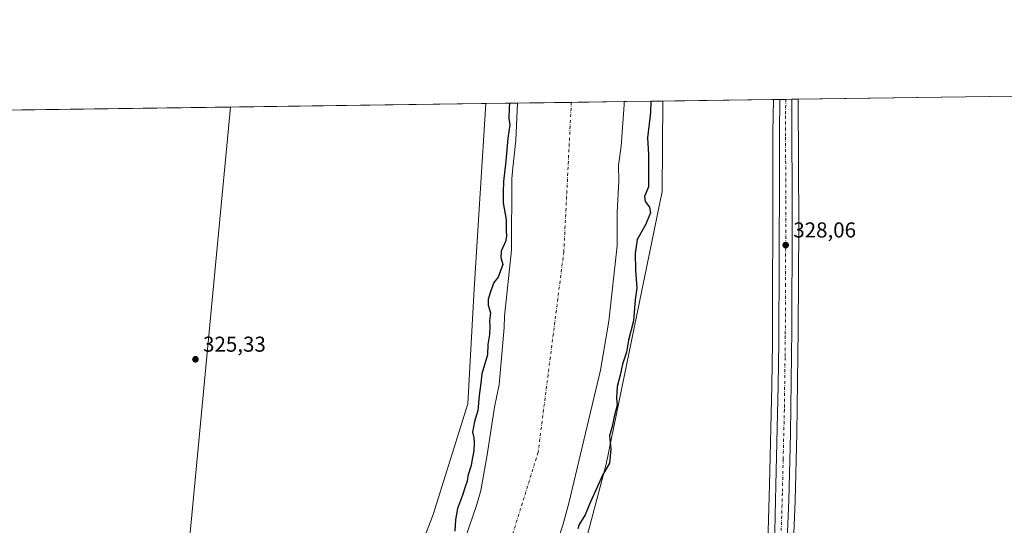
# Model space of a CAD drawing. Units: metres. Extents: x 593992 to 597456, y 4715189 to 4717549.
# Drawn here: x 594373 to 594831, y 4717314 to 4717549 of the extents above; entities that cross this region are included whole.
import ezdxf

# ---------------------------------------------------------------- set-up
doc = ezdxf.new("R2010")
doc.units = ezdxf.units.M
doc.header["$MEASUREMENT"] = 0
doc.linetypes.add('DGN Style 4', pattern=[2.6384748266838614, 1.318413404963828, -0.6592067024819142, 0.001648016756204785, -0.6592067024819142])
for name, color, linetype, lineweight in [('Arbolado forestal CxS', 92, 'Continuous', 0), ('Carretera de calzada única Cxs', 7, 'Continuous', 13), ('Carretera de calzada única eje', 7, 'DGN Style 4', 0), ('Comarca CxS', 21, 'Continuous', 0), ('Comunidad Autónoma CxS', 142, 'Continuous', 0), ('Corriente natural Cxs', 4, 'Continuous', 13), ('Corriente natural eje', 4, 'DGN Style 4', 0), ('Cultivos herbáceos CxS', 92, 'Continuous', 0), ('Cultivos leñosos CxS', 92, 'Continuous', 0), ('Curva de nivel maestra', 30, 'Continuous', 30), ('Municipio CxS', 4, 'Continuous', 0), ('Núcleo urbano CxS', 7, 'Continuous', 0), ('Provincia CxS', 1, 'Continuous', 0), ('Punto de cota en terreno', 7, 'Continuous', 0), ('Rótulo de punto de cota en terreno', 7, 'Continuous', 0), ('Suelo desnudo CxS', 253, 'Continuous', 0)]:
    doc.layers.add(name, color=color, linetype=linetype, lineweight=lineweight)
doc.styles.add('Style-Arial', font='txt')

# ---------------------------------------------------------------- blocks, each defined once
blk = doc.blocks.new('*U5')
at = {"layer": 'Cultivos leñosos CxS', "color": 92, "linetype": 'Continuous', "lineweight": 0}
blk.add_polyline3d([(594459.5038999999, 4717135.4637, 325.0878999999986), (594433.2674000004, 4717106.372300001, 324.3810999999987), (594462.7858999996, 4717418.761800001, 325.1309999999939), (594471.3455999997, 4717508.4352, 325.2969000000012), (594590.0310000004, 4717510.072799999, 325.0825000000041), (594584.4868999999, 4717424.024499999, 325.1325999999972), (594581.6460999995, 4717370.629699999, 325.5065000000032), (594565.4614000004, 4717319.223300001, 325.0718000000052), (594540.2912999997, 4717253.2455, 325.2589000000008), (594524.2298999997, 4717224.092900001, 325.4109999999928), (594504.3244000003, 4717189.8773, 325.1824999999953), (594480.6278999997, 4717160.134500001, 325.2532000000065)], close=True, dxfattribs=at)
blk = doc.blocks.new('*U6')
at = {"layer": 'Cultivos herbáceos CxS', "color": 92, "linetype": 'Continuous', "lineweight": 0}
blk.add_polyline3d([(593998.431, 4717019.240300001, 319.4753999999957), (593993.5396999996, 4717380.673900001, 326.7458000000042), (593997.4688999997, 4717384.6085, 327.0078999999969), (594062.0120999999, 4717412.065300001, 325.891300000003), (594088.1350999996, 4717419.8201, 325.7795999999944), (594165.3936000001, 4717456.8619, 326.3157000000065), (594271.2270999998, 4717492.8453, 326.6252999999998), (594311.8925000001, 4717506.235099999, 326.4777999999933), (594471.3455999997, 4717508.4352, 325.2969000000012), (594462.7858999996, 4717418.761800001, 325.1309999999939), (594433.2674000004, 4717106.372300001, 324.3810999999987), (594408.3410999998, 4717084.267700001, 324.2391000000061), (594384.7089999998, 4717065.970100001, 324.2967999999965)], dxfattribs=at)
blk = doc.blocks.new('*U8')
at = {"layer": 'Suelo desnudo CxS', "color": 253, "linetype": 'Continuous', "lineweight": 0}
blk.add_polyline3d([(594580.3601000002, 4717308.210100001, 322.0861000000005), (594585.8000999996, 4717323.890100001, 321.6680000000051), (594587.6001000004, 4717330.370100001, 321.1499999999942), (594590.6002000002, 4717346.9301, 322.1861999999965), (594593.9201999997, 4717369.170100001, 321.8264000000054), (594596.0800999999, 4717379.6501, 321.7860999999975), (594598.4401000004, 4717406.050100001, 322.1882000000041), (594598.6401000004, 4717411.4101, 322.0690000000032), (594601.8400999998, 4717441.970100001, 322.4391999999934), (594602.0401, 4717475.090100001, 323.4317000000011), (594602.5701000001, 4717480.200099999, 323.517200000002), (594603.8800999997, 4717493.090100001, 322.725900000005), (594604.7100999998, 4717510.270099999, 322.1364999999932), (594604.7104000002, 4717510.275400001, 322.1362999999984), (594654.2602000004, 4717510.959200001, 321.3678999999975), (594654.2001, 4717509.4901, 321.4193999999989), (594652.8000999996, 4717490.210100001, 321.1211000000039), (594651.6501000002, 4717481.4801, 320.790599999993), (594651.8000999996, 4717473.970100001, 320.9976000000024), (594651.0000999998, 4717459.4901, 320.8641000000061), (594650.9600999998, 4717443.970100001, 321.3650000000052), (594647.0800999999, 4717409.0101, 321.2369000000036), (594643.2801000001, 4717386.210100001, 321.4397999999928), (594628.5201000003, 4717324.530099999, 320.7375000000029), (594625.7600999996, 4717314.290100001, 321.0424000000057), (594621.5601000005, 4717301.420100001, 321.0166000000027)], dxfattribs=at)
blk = doc.blocks.new('*U9')
at = {"layer": 'Corriente natural Cxs', "color": 4, "linetype": 'Continuous', "lineweight": 13}
blk.add_polyline3d([(594580.3601000002, 4717308.210100001, 322.0861000000005), (594585.8000999996, 4717323.890100001, 321.6680000000051), (594587.6001000004, 4717330.370100001, 321.1499999999942), (594590.6001000004, 4717346.9301, 322.1861999999965), (594593.9200999998, 4717369.170100001, 321.8264000000054), (594596.0800999999, 4717379.6501, 321.7860999999975), (594598.4401000004, 4717406.050100001, 322.1882000000041), (594598.6401000004, 4717411.4101, 322.0690000000032), (594601.8400999998, 4717441.970100001, 322.4391999999934), (594602.0401, 4717475.090100001, 323.4317000000011), (594602.5701000001, 4717480.200099999, 323.517200000002), (594603.8800999997, 4717493.090100001, 322.725900000005), (594604.7100999998, 4717510.270099999, 322.1364999999932), (594604.7104000002, 4717510.275400001, 322.1362999999984), (594654.2600999996, 4717510.960100001, 321.3678999999975), (594654.2001, 4717509.4901, 321.4193999999989), (594652.8000999996, 4717490.210100001, 321.1211000000039), (594651.6501000002, 4717481.4801, 320.790599999993), (594651.8000999996, 4717473.970100001, 320.9976000000024), (594651.0000999998, 4717459.4901, 320.8641000000061), (594650.9600999998, 4717443.970100001, 321.3650000000052), (594647.0800999999, 4717409.0101, 321.2369000000036), (594643.2801000001, 4717386.210100001, 321.4397999999928), (594628.5201000003, 4717324.530099999, 320.7375000000029), (594625.7600999996, 4717314.290100001, 321.0424000000057), (594621.5601000005, 4717301.420100001, 321.0166000000027)], dxfattribs=at)
blk = doc.blocks.new('5PATER')
at = {"layer": 'Arbolado forestal CxS', "linetype": 'Continuous', "lineweight": 0}
h = blk.add_hatch(color=51, dxfattribs=at)
edge = h.paths.add_edge_path()
edge.add_ellipse((0, 0), major_axis=(-0.1095731443231308, -0.1110710700762829), ratio=0.9994222409660322, start_angle=0, end_angle=360)

msp = doc.modelspace()

# ---------------------------------------------------------------- linework, layer by layer
at = {"layer": 'Arbolado forestal CxS', "color": 92, "linetype": 'Continuous', "lineweight": 0, "extrusion": (0.1967434331092808, 0.00271406302444481, 0.9804512508994383), "elevation": 130104.0311912967, "flags": 128}
msp.add_lwpolyline([(4708859.714224405, -646646.603976928), (4708859.714224404, -646661.5773849963)], dxfattribs=at)
at = {"layer": 'Arbolado forestal CxS', "color": 92, "linetype": 'Continuous', "lineweight": 0, "extrusion": (-0.2422010271912981, -0.003338870991218238, 0.9702203432045652), "elevation": -159465.2354380953, "flags": 128}
msp.add_lwpolyline([(-4708865.91391388, 640059.4394048017), (-4708865.91391388, 640077.9458255395)], dxfattribs=at)
at = {"layer": 'Arbolado forestal CxS', "color": 92, "linetype": 'Continuous', "lineweight": 0}
for points in [[(594672.2137000002, 4717511.206900001, 325.8506000000052), (594671.8664999995, 4717469.2797, 326.1628999999957), (594645.8221000005, 4717342.699300001, 324.5924999999988), (594632.9027000006, 4717293.5811, 325.6465999999928), (594618.7921000002, 4717251.436699999, 322.6971000000049), (594608.8499999996, 4717230.5779, 324.1604999999981), (594608.3234999999, 4717214.3729, 326.873900000006), (594608.4562999997, 4717197.147100001, 326.2544999999955), (594603.7753, 4717192.0921, 325.5366000000067), (594598.0291999998, 4717184.199100001, 325.6067999999942), (594588.1948999995, 4717176.019500001, 325.241599999994), (594579.8537999997, 4717162.7163, 325.5243999999948), (594561.2585000005, 4717130.7807, 327.6377999999968), (594505.4763000002, 4717055.230699999, 327.0295999999944), (594456.8957000002, 4717009.5803, 323.6052999999956), (594426.1973000001, 4716978.608700001, 324.4716999999946), (594409.9172999999, 4716968.1579, 323.4670000000042), (594389.7751000002, 4716957.0021, 325.6472000000067), (594355.5438999999, 4716947.8925, 326.3475999999937), (594323.6580999997, 4716947.9079, 324.7532000000065), (594303.3041000003, 4716943.6261, 325.6628999999957), (594300.6797000002, 4716943.775699999, 325.9413000000059), (594303.2686999999, 4716931.261499999, 327.3622000000032), (594303.3108999999, 4716925.965600001, 327.3705000000046)], [(594590.0310000004, 4717510.072899999, 325.0825000000041), (594584.4868999999, 4717424.024499999, 325.1325999999972), (594581.6460999995, 4717370.629699999, 325.5065000000032), (594565.4614000004, 4717319.223300001, 325.0718000000052), (594540.2912999997, 4717253.2455, 325.2589000000008), (594524.2298999997, 4717224.092900001, 325.4109999999928), (594504.3244000003, 4717189.8773, 325.1824999999953), (594480.6278999997, 4717160.134500001, 325.2532000000065), (594459.5038999999, 4717135.4637, 325.0878999999986), (594433.2674000004, 4717106.372300001, 324.3810999999987)], [(594540.2912999997, 4717253.2455, 325.2589000000008), (594565.4614000004, 4717319.223300001, 325.0718000000052), (594581.6460999995, 4717370.629699999, 325.5065000000032), (594584.4868999999, 4717424.024499999, 325.1325999999972), (594590.0310000004, 4717510.072799999, 325.0825000000041), (594604.7104000002, 4717510.275400001, 322.1362999999984), (594604.7100999998, 4717510.270099999, 322.1364999999932), (594603.8800999997, 4717493.090100001, 322.725900000005), (594602.5701000001, 4717480.200099999, 323.517200000002), (594602.0401, 4717475.090100001, 323.4317000000011), (594601.8400999998, 4717441.970100001, 322.4391999999934), (594598.6401000004, 4717411.4101, 322.0690000000032), (594598.4401000004, 4717406.050100001, 322.1882000000041), (594596.0800999999, 4717379.6501, 321.7860999999975), (594593.9201999997, 4717369.170100001, 321.8264000000054), (594590.6002000002, 4717346.9301, 322.1861999999965), (594587.6001000004, 4717330.370100001, 321.1499999999942), (594585.8000999996, 4717323.890100001, 321.6680000000051), (594580.3601000002, 4717308.210100001, 322.0861000000005)], [(594580.3601000002, 4717308.210100001, 322.0861000000005), (594585.8000999996, 4717323.890100001, 321.6680000000051), (594587.6001000004, 4717330.370100001, 321.1499999999942), (594590.6002000002, 4717346.9301, 322.1861999999965), (594593.9201999997, 4717369.170100001, 321.8264000000054), (594596.0800999999, 4717379.6501, 321.7860999999975), (594598.4401000004, 4717406.050100001, 322.1882000000041), (594598.6401000004, 4717411.4101, 322.0690000000032), (594601.8400999998, 4717441.970100001, 322.4391999999934), (594602.0401, 4717475.090100001, 323.4317000000011), (594602.5701000001, 4717480.200099999, 323.517200000002), (594603.8800999997, 4717493.090100001, 322.725900000005), (594604.7100999998, 4717510.270099999, 322.1364999999932), (594604.7104000002, 4717510.2755, 322.1361999999936)], [(594621.5601000005, 4717301.420100001, 321.0166000000027), (594625.7600999996, 4717314.290100001, 321.0424000000057), (594628.5201000003, 4717324.530099999, 320.7375000000029), (594643.2801000001, 4717386.210100001, 321.4397999999928), (594647.0800999999, 4717409.0101, 321.2369000000036), (594650.9600999998, 4717443.970100001, 321.3650000000052), (594651.0000999998, 4717459.4901, 320.8641000000061), (594651.8000999996, 4717473.970100001, 320.9976000000024), (594651.6501000002, 4717481.4801, 320.790599999993), (594652.8000999996, 4717490.210100001, 321.1211000000039), (594654.2001, 4717509.4901, 321.4193999999989), (594654.2602000004, 4717510.959200001, 321.3678999999975), (594672.2137000002, 4717511.206800001, 325.8506000000052), (594671.8664999995, 4717469.2797, 326.1628999999957), (594645.8221000005, 4717342.699300001, 324.5924999999988), (594632.9027000006, 4717293.5811, 325.6465999999928)], [(594654.2602000004, 4717510.959100001, 321.3678999999975), (594654.2001, 4717509.4901, 321.4193999999989), (594652.8000999996, 4717490.210100001, 321.1211000000039), (594651.6501000002, 4717481.4801, 320.790599999993), (594651.8000999996, 4717473.970100001, 320.9976000000024), (594651.0000999998, 4717459.4901, 320.8641000000061), (594650.9600999998, 4717443.970100001, 321.3650000000052), (594647.0800999999, 4717409.0101, 321.2369000000036), (594643.2801000001, 4717386.210100001, 321.4397999999928), (594628.5201000003, 4717324.530099999, 320.7375000000029), (594625.7600999996, 4717314.290100001, 321.0424000000057), (594621.5601000005, 4717301.420100001, 321.0166000000027)]]:
    msp.add_polyline3d(points, dxfattribs=at)
at = {"layer": 'Carretera de calzada única Cxs', "color": 7, "linetype": 'Continuous', "lineweight": 13, "extrusion": (-0.02837564572366203, -0.0003913034466352535, 0.9995972537033994), "elevation": -18393.87306159759, "flags": 128}
msp.add_lwpolyline([(-4708862.893747371, 659462.4804257142), (-4708862.893747371, 659468.0233848775)], dxfattribs=at)
at = {"layer": 'Carretera de calzada única Cxs', "color": 7, "linetype": 'Continuous', "lineweight": 13}
for points in [[(594710.8163999999, 4717049.879699999, 327.8619999999937), (594712.5701000001, 4717102.5601, 327.9005999999936), (594715.2301000003, 4717145.6501, 327.975099999996), (594716.4600999998, 4717163.0801, 328.0099999999948), (594719.5500999996, 4717206.270099999, 328.3331000000035), (594721.6901000004, 4717248.6501, 328.4423999999999), (594724.2301000003, 4717311.4901, 328.4131999999955), (594724.7801000001, 4717332.960100001, 328.3332999999984), (594725.8701, 4717379.140100001, 328.1304999999993), (594726.1001000004, 4717399.130100001, 327.9634999999981), (594726.3701, 4717476.7501, 327.8991999999998), (594726.3501000004, 4717496.7501, 327.9125000000058), (594726.5603, 4717511.956599999, 327.9878999999929), (594732.1004999997, 4717512.033100001, 328.145199999999), (594732.3701, 4717453.340100001, 328.1811000000016), (594732.1401000004, 4717405.2301, 328.2562999999937), (594731.4801000003, 4717356.920100001, 328.6434000000008), (594730.7301000003, 4717325.710100001, 328.7428000000073), (594726.4801000003, 4717224.4301, 328.6723999999958), (594719.2100999998, 4717120.550100001, 328.3984000000055), (594718.2801000001, 4717105.590100001, 328.1067999999942), (594716.2600999996, 4717024.5101, 327.8098999999929)], [(594710.8163999999, 4717049.879699999, 327.8619999999937), (594712.5701000001, 4717102.5601, 327.9005999999936), (594715.2301000003, 4717145.6501, 327.975099999996), (594716.4600999998, 4717163.0801, 328.0099999999948), (594719.5500999996, 4717206.270099999, 328.3331000000035), (594721.6901000004, 4717248.6501, 328.4423999999999), (594724.2301000003, 4717311.4901, 328.4131999999955), (594724.7801000001, 4717332.960100001, 328.3332999999984), (594725.8701, 4717379.140100001, 328.1304999999993), (594726.1001000004, 4717399.130100001, 327.9634999999981), (594726.3701, 4717476.7501, 327.8991999999998), (594726.3501000004, 4717496.7501, 327.9125000000058), (594726.5603, 4717511.956599999, 327.9878999999929)], [(594732.1004999997, 4717512.033, 328.145199999999), (594732.3701, 4717453.340100001, 328.1811000000016), (594732.1401000004, 4717405.2301, 328.2562999999937), (594731.4801000003, 4717356.920100001, 328.6434000000008), (594730.7301000003, 4717325.710100001, 328.7428000000073), (594726.4801000003, 4717224.4301, 328.6723999999958), (594719.2100999998, 4717120.550100001, 328.3984000000055), (594718.2801000001, 4717105.590100001, 328.1067999999942), (594716.2600999996, 4717024.5101, 327.8098999999929)]]:
    msp.add_polyline3d(points, dxfattribs=at)
at = {"layer": 'Carretera de calzada única eje', "color": 7, "linetype": 'DGN Style 4', "lineweight": 0}
msp.add_polyline3d([(594729.3335999995, 4717511.994899999, 328.0678999999946), (594729.2301000003, 4717504.390100001, 328.039499999999), (594729.2301000003, 4717494.390100001, 328.0268000000069), (594729.3701, 4717465.040100001, 328.002999999997), (594729.2301000003, 4717426.2301, 328.0207999999984), (594729.1201, 4717402.1801, 328.0831000000035), (594729.0100999996, 4717392.1801, 328.0838999999978), (594728.6700999998, 4717368.020099999, 328.2513000000035), (594728.1401000004, 4717344.9301, 328.3215000000055), (594727.7600999996, 4717329.3301, 328.3151999999973), (594727.4801000003, 4717318.590100001, 328.3361000000005), (594726.2100999998, 4717287.1801, 328.4134999999951), (594724.0800999999, 4717236.540100001, 328.5120000000024), (594723.0100999996, 4717215.340100001, 328.4786000000022), (594721.4801000003, 4717193.7501, 328.2464999999939), (594720.4845000004, 4717179.5845, 328.2072999999946), (594717.8300999999, 4717141.8101, 327.998900000006), (594717.2301000003, 4717133.090100001, 327.9412000000011), (594715.8901000004, 4717111.550100001, 327.9867999999988), (594715.4200999998, 4717104.0701, 327.9416999999958), (594714.4200999998, 4717063.520099999, 327.853099999993), (594713.7739000004, 4717044.149499999, 327.8098000000027)], dxfattribs=at)
at = {"layer": 'Comarca CxS', "color": 21, "linetype": 'Continuous', "lineweight": 0, "flags": 128}
msp.add_lwpolyline([(597327.7826064876, 4715234.130762871), (594023.2100007078, 4715188.559982819), (594017.7390778243, 4715592.76525491), (593991.9000007074, 4717501.819982796), (597409.8600007324, 4717548.979982798), (597429.8685725214, 4716122.185011709), (597442.3000007316, 4715235.709982821)], close=True, dxfattribs=at)
at = {"layer": 'Comunidad Autónoma CxS', "color": 142, "linetype": 'Continuous', "lineweight": 0, "flags": 128}
msp.add_lwpolyline([(597327.7826064876, 4715234.130762871), (594023.2100007078, 4715188.559982819), (594017.7390778243, 4715592.76525491), (593991.9000007074, 4717501.819982796), (597409.8600007324, 4717548.979982798), (597429.8685725214, 4716122.185011709), (597442.3000007316, 4715235.709982821)], close=True, dxfattribs=at)
at = {"layer": 'Corriente natural Cxs', "color": 4, "linetype": 'Continuous', "lineweight": 13, "extrusion": (0.01550281165302116, 0.0002140366550822621, 0.9998798012857153), "elevation": 10549.86253105244, "flags": 128}
msp.add_lwpolyline([(594528.2591781014, 4717508.125301223), (594577.814935774, 4717508.809401239)], dxfattribs=at)
at = {"layer": 'Corriente natural Cxs', "color": 4, "linetype": 'Continuous', "lineweight": 13}
for points in [[(594580.3601000002, 4717308.210100001, 322.0861000000005), (594585.8000999996, 4717323.890100001, 321.6680000000051), (594587.6001000004, 4717330.370100001, 321.1499999999942), (594590.6001000004, 4717346.9301, 322.1861999999965), (594593.9200999998, 4717369.170100001, 321.8264000000054), (594596.0800999999, 4717379.6501, 321.7860999999975), (594598.4401000004, 4717406.050100001, 322.1882000000041), (594598.6401000004, 4717411.4101, 322.0690000000032), (594601.8400999998, 4717441.970100001, 322.4391999999934), (594602.0401, 4717475.090100001, 323.4317000000011), (594602.5701000001, 4717480.200099999, 323.517200000002), (594603.8800999997, 4717493.090100001, 322.725900000005), (594604.7100999998, 4717510.270099999, 322.1364999999932), (594604.7103000004, 4717510.2753, 322.1362999999984)], [(594654.2600999996, 4717510.9594, 321.3678999999975), (594654.2001, 4717509.4901, 321.4193999999989), (594652.8000999996, 4717490.210100001, 321.1211000000039), (594651.6501000002, 4717481.4801, 320.790599999993), (594651.8000999996, 4717473.970100001, 320.9976000000024), (594651.0000999998, 4717459.4901, 320.8641000000061), (594650.9600999998, 4717443.970100001, 321.3650000000052), (594647.0800999999, 4717409.0101, 321.2369000000036), (594643.2801000001, 4717386.210100001, 321.4397999999928), (594628.5201000003, 4717324.530099999, 320.7375000000029), (594625.7600999996, 4717314.290100001, 321.0424000000057), (594621.5601000005, 4717301.420100001, 321.0166000000027)]]:
    msp.add_polyline3d(points, dxfattribs=at)
at = {"layer": 'Corriente natural eje', "color": 4, "linetype": 'DGN Style 4', "lineweight": 0}
msp.add_polyline3d([(594629.6801000005, 4717510.619899999, 320.373900000006), (594626.2001, 4717441.2601, 320.5984999999928), (594614.2600999996, 4717348.140100001, 320.152900000001), (594588.0000999998, 4717263.770099999, 320.395399999994), (594547.4101, 4717185.780099999, 320.0497999999934), (594494.8800999997, 4717118.130100001, 320.5286999999953), (594445.8800999997, 4717060.630100001, 320.0448000000033), (594377.4301000005, 4717001.720100001, 320.1275000000023), (594313.9801000003, 4716990.450099999, 320.0074000000022)], dxfattribs=at)
at = {"layer": 'Cultivos herbáceos CxS', "color": 92, "linetype": 'Continuous', "lineweight": 0, "extrusion": (-0.03492459876106315, -0.0004818738073467696, 0.9993898339482009), "elevation": -22716.30008498243, "flags": 128}
msp.add_lwpolyline([(-4708857.99195504, 659371.2946690007), (-4708857.99195504, 659805.9755409653)], dxfattribs=at)
at = {"layer": 'Cultivos herbáceos CxS', "color": 92, "linetype": 'Continuous', "lineweight": 0, "extrusion": (0.004604419177763981, 6.353282920949302e-05, 0.999989397587602), "elevation": 3362.205373087817, "flags": 128}
msp.add_lwpolyline([(594334.36879625, 4717506.4487105), (594463.5461661024, 4717508.231110505)], dxfattribs=at)
at = {"layer": 'Cultivos herbáceos CxS', "color": 92, "linetype": 'Continuous', "lineweight": 0, "extrusion": (0.4962795343436346, -0.04897548078318702, 0.8667802640079669), "elevation": 64263.67979030687, "flags": 128}
msp.add_lwpolyline([(4753085.445479673, -111045.2660554185), (4752995.364838475, -111045.5987268457), (4752681.58650482, -111047.1024658645)], dxfattribs=at)
at = {"layer": 'Cultivos herbáceos CxS', "color": 92, "linetype": 'Continuous', "lineweight": 0, "extrusion": (-0.03574110094013434, -0.0004931712839846827, 0.9993609610574509), "elevation": -23255.13830638806, "flags": 128}
msp.add_lwpolyline([(-4708857.405960931, 659293.7601212489), (-4708857.405960931, 659345.1442455688)], dxfattribs=at)
at = {"layer": 'Cultivos herbáceos CxS', "color": 92, "linetype": 'Continuous', "lineweight": 0}
for points in [[(594719.2587000001, 4717024.4177, 327.7725000000065), (594721.2777000006, 4717105.4597, 328.0035999999964), (594722.2034999998, 4717120.352299999, 328.1227999999974), (594729.4726999998, 4717224.220699999, 328.476800000004), (594729.4775, 4717224.304300001, 328.4755000000005), (594733.7282999996, 4717325.611099999, 328.4375), (594734.4795000004, 4717356.863500001, 328.352899999998), (594735.1398999998, 4717405.202500001, 328.0479999999953), (594735.3701, 4717453.3399, 327.8926999999967), (594735.0994999995, 4717511.9329, 328.0304000000033), (594735.0988999996, 4717511.944900001, 328.0304000000033), (594735.0991000002, 4717511.9485, 328.0304000000033), (594735.1026999997, 4717512.0745, 328.0304000000033), (595169.4769000001, 4717518.0678, 343.2128999999986)], [(594672.2137000002, 4717511.206900001, 325.8506000000052), (594671.8664999995, 4717469.2797, 326.1628999999957), (594645.8221000005, 4717342.699300001, 324.5924999999988), (594632.9027000006, 4717293.5811, 325.6465999999928), (594618.7921000002, 4717251.436699999, 322.6971000000049), (594608.8499999996, 4717230.5779, 324.1604999999981), (594608.3234999999, 4717214.3729, 326.873900000006), (594608.4562999997, 4717197.147100001, 326.2544999999955), (594603.7753, 4717192.0921, 325.5366000000067), (594598.0291999998, 4717184.199100001, 325.6067999999942), (594588.1948999995, 4717176.019500001, 325.241599999994), (594579.8537999997, 4717162.7163, 325.5243999999948), (594561.2585000005, 4717130.7807, 327.6377999999968), (594505.4763000002, 4717055.230699999, 327.0295999999944), (594456.8957000002, 4717009.5803, 323.6052999999956), (594426.1973000001, 4716978.608700001, 324.4716999999946), (594409.9172999999, 4716968.1579, 323.4670000000042), (594389.7751000002, 4716957.0021, 325.6472000000067), (594355.5438999999, 4716947.8925, 326.3475999999937), (594323.6580999997, 4716947.9079, 324.7532000000065), (594303.3041000003, 4716943.6261, 325.6628999999957), (594300.6797000002, 4716943.775699999, 325.9413000000059), (594303.2686999999, 4716931.261499999, 327.3622000000032), (594303.3108999999, 4716925.965600001, 327.3705000000046)], [(594632.9027000006, 4717293.5811, 325.6465999999928), (594645.8221000005, 4717342.699300001, 324.5924999999988), (594671.8664999995, 4717469.2797, 326.1628999999957), (594672.2137000002, 4717511.206800001, 325.8506000000052), (594723.5602000002, 4717511.915200001, 327.6873000000051), (594723.3501000004, 4717496.762900001, 327.6362999999984), (594723.3701, 4717476.753900001, 327.570000000007), (594723.1001000004, 4717399.1525, 327.7759999999981), (594722.8705000002, 4717379.192700001, 328.0540000000037), (594721.7808999997, 4717333.0339, 328.5222000000067), (594721.2317000004, 4717311.5891, 328.6190999999963)], [(594735.1026999997, 4717512.0746, 328.0304000000033), (594735.0991000002, 4717511.9485, 328.0304000000033), (594735.0988999996, 4717511.944900001, 328.0304000000033), (594735.0994999995, 4717511.9329, 328.0304000000033), (594735.3701, 4717453.3399, 327.8926999999967), (594735.1398999998, 4717405.202500001, 328.0479999999953), (594734.4795000004, 4717356.863500001, 328.352899999998), (594733.7282999996, 4717325.611099999, 328.4375), (594729.4775, 4717224.304300001, 328.4755000000005), (594729.4726999998, 4717224.220699999, 328.476800000004), (594722.2034999998, 4717120.352299999, 328.1227999999974), (594721.2777000006, 4717105.4597, 328.0035999999964), (594719.2587000001, 4717024.4177, 327.7725000000065), (594717.2275, 4716969.1273, 327.8653999999952), (594715.3271000005, 4716927.0547, 328.0976999999984), (594715.3227000004, 4716926.9805, 328.0997000000062), (594712.7027000004, 4716889.580499999, 329.0328000000009), (594712.6898999996, 4716889.442299999, 329.0341000000044), (594710.4599000001, 4716870.342300001, 329.540399999998), (594710.4461000003, 4716870.239900001, 329.546199999997), (594705.2565000001, 4716836.048900001, 330.4652999999962), (594702.9917000001, 4716814.374100001, 330.7234999999928), (594701.4609000003, 4716785.715299999, 331.769100000005)], [(594723.5602000002, 4717511.915300001, 327.6873000000051), (594723.3501000004, 4717496.762900001, 327.6362999999984), (594723.3701, 4717476.753900001, 327.570000000007), (594723.1001000004, 4717399.1525, 327.7759999999981), (594722.8705000002, 4717379.192700001, 328.0540000000037), (594721.7808999997, 4717333.0339, 328.5222000000067), (594721.2317000004, 4717311.5891, 328.6190999999963), (594718.6930999998, 4717248.7863, 328.4741000000067), (594716.5554999998, 4717206.4529, 328.3231999999989), (594713.4676999999, 4717163.2927, 328.007700000002), (594712.2367000004, 4717145.848099999, 328.0390000000043), (594709.5757999998, 4717102.744899999, 327.9713000000047), (594709.5717000002, 4717102.6599, 327.9712), (594704.6224999996, 4716953.9849, 327.4725000000035)]]:
    msp.add_polyline3d(points, dxfattribs=at)
at = {"layer": 'Cultivos leñosos CxS', "color": 92, "linetype": 'Continuous', "lineweight": 0, "extrusion": (0.4962795343436346, -0.04897548078318702, 0.8667802640079669), "elevation": 64263.67979030687, "flags": 128}
msp.add_lwpolyline([(4753085.445479673, -111045.2660554185), (4752995.364838475, -111045.5987268457), (4752681.58650482, -111047.1024658645)], dxfattribs=at)
at = {"layer": 'Cultivos leñosos CxS', "color": 92, "linetype": 'Continuous', "lineweight": 0, "extrusion": (0.001806109602590843, 2.492037844423829e-05, 0.9999983686722086), "elevation": 1516.538870606457, "flags": 128}
msp.add_lwpolyline([(594469.788485108, 4717508.398872124), (594588.4740787607, 4717510.036472124)], dxfattribs=at)
at = {"layer": 'Cultivos leñosos CxS', "color": 92, "linetype": 'Continuous', "lineweight": 0}
msp.add_polyline3d([(594590.0310000004, 4717510.072899999, 325.0825000000041), (594584.4868999999, 4717424.024499999, 325.1325999999972), (594581.6460999995, 4717370.629699999, 325.5065000000032), (594565.4614000004, 4717319.223300001, 325.0718000000052), (594540.2912999997, 4717253.2455, 325.2589000000008), (594524.2298999997, 4717224.092900001, 325.4109999999928), (594504.3244000003, 4717189.8773, 325.1824999999953), (594480.6278999997, 4717160.134500001, 325.2532000000065), (594459.5038999999, 4717135.4637, 325.0878999999986), (594433.2674000004, 4717106.372300001, 324.3810999999987)], dxfattribs=at)
at = {"layer": 'Curva de nivel maestra', "color": 30, "linetype": 'Continuous', "lineweight": 30, "elevation": 325, "flags": 128}
for points in [[(594601.0137, 4717510.224400001), (594600.7699999996, 4717508.020099999), (594600.7000000002, 4717503.190099999), (594601.1399999997, 4717500.220100001), (594600.1399999997, 4717494.040100001), (594599.3200000003, 4717483.2401), (594598.1200000001, 4717473.860099999), (594597.9800000006, 4717468.860099999), (594597.9800000006, 4717463.920100001), (594599.4199999999, 4717456.0801), (594599.4000000004, 4717451.1501), (594599.5300000003, 4717448.440099999), (594599.0199999996, 4717445.9801), (594597.1100000005, 4717441.5001), (594596.9400000004, 4717438.610099999), (594597.8200000003, 4717435.3301), (594595.6299999999, 4717429.4001), (594593.7400000002, 4717427.030099999), (594592.3200000003, 4717423.1801), (594591.0099999999, 4717419.1801), (594591.0499999998, 4717416.520099999), (594592.1399999997, 4717412.850099999), (594591.6200000001, 4717409.2301), (594591.8099999996, 4717406.7501), (594591.6399999997, 4717402.860099999), (594590.9500000002, 4717398.1501), (594590.7699999996, 4717393.3301), (594588.1299999999, 4717384.520099999), (594587.6399999997, 4717380.1801), (594586.8099999996, 4717374.520099999), (594586.2100000001, 4717367.520099999), (594584.6799999997, 4717362.520099999), (594583.7400000002, 4717357.520099999), (594584.3099999996, 4717354.850099999), (594584.5700000003, 4717352.520099999), (594584.3700000001, 4717348.8101), (594583.6399999997, 4717345.030099999), (594583.2100000001, 4717342.0601), (594581.6200000001, 4717337.1601), (594581.3399999999, 4717334.7501), (594580.4600000001, 4717332.5101), (594579.1600000003, 4717328.3101), (594576.79, 4717322.030099999), (594575.9000000004, 4717316.780099999), (594575.6100000005, 4717311.610099999)], [(594666.6575999996, 4717511.130100001), (594666.4600000001, 4717505.860099999), (594665.1600000003, 4717494.190099999), (594665.6100000005, 4717486.460100001), (594665.5099999999, 4717471.390100001), (594663.7400000002, 4717466.880100001), (594663.9800000006, 4717464.540100001), (594666.0599999996, 4717461.960100001), (594666.4800000006, 4717459.380100001), (594664.2000000002, 4717453.7601), (594660.2199999997, 4717446.880100001), (594659.4000000004, 4717440.4801), (594659.5199999996, 4717432.7401), (594660.0599999996, 4717424.450099999), (594659.2999999998, 4717418.940099999), (594658.5300000003, 4717409.200099999), (594656.25, 4717400.2601), (594655.3600000005, 4717394.620100001), (594653.4600000001, 4717389.030099999), (594652.4100000003, 4717383.9001), (594650.9199999999, 4717378.700099999), (594650.7199999997, 4717373.4901), (594650.9500000002, 4717370.020099999), (594649.5899999999, 4717364.8101), (594648.6200000001, 4717360.1801), (594647.5, 4717355.720100001), (594648.1100000005, 4717349.590100001), (594647.3899999997, 4717343.090100001), (594644.1699999999, 4717337.610099999), (594641.9199999999, 4717332.290100001), (594638.5700000003, 4717325.1801), (594636.0899999999, 4717319.050100001), (594633.3700000001, 4717314.6501), (594632.6900000004, 4717312.670100001)]]:
    msp.add_lwpolyline(points, dxfattribs=at)
at = {"layer": 'Municipio CxS', "color": 4, "linetype": 'Continuous', "lineweight": 0, "flags": 128}
msp.add_lwpolyline([(594017.7390778243, 4715592.76525491), (593991.9000007074, 4717501.819982796), (597409.8600007324, 4717548.979982798)], dxfattribs=at)
at = {"layer": 'Núcleo urbano CxS', "color": 7, "linetype": 'Continuous', "lineweight": 0, "extrusion": (-0.06120259892053064, -0.0008445395314460302, 0.9981250065188993), "elevation": -40055.67993139583, "flags": 128}
msp.add_lwpolyline([(-4708856.981269617, 658541.0866639859), (-4708856.981269617, 658544.0927860722)], dxfattribs=at)
at = {"layer": 'Núcleo urbano CxS', "color": 7, "linetype": 'Continuous', "lineweight": 0, "extrusion": (-0.03282616876142753, -0.0004533543428863336, 0.9994609732822418), "elevation": -21333.60439984461, "flags": 128}
msp.add_lwpolyline([(-4708849.276025143, 659471.1689608596), (-4708849.276025143, 659473.9439211006)], dxfattribs=at)
at = {"layer": 'Núcleo urbano CxS', "color": 7, "linetype": 'Continuous', "lineweight": 0, "extrusion": (-0.01817206691327294, -0.0002508756667695024, 0.9998348428843132), "elevation": -11663.06197618591, "flags": 128}
msp.add_lwpolyline([(-4708852.702581466, 659691.3733607752), (-4708852.702581467, 659694.1410815577)], dxfattribs=at)
at = {"layer": 'Núcleo urbano CxS', "color": 7, "linetype": 'Continuous', "lineweight": 0, "extrusion": (-0.005894649428409684, -8.12892596251478e-05, 0.9999826230991079), "elevation": -3561.213296556811, "flags": 128}
msp.add_lwpolyline([(594723.7013840568, 4717511.759198134), (594726.7035362349, 4717511.800598134)], dxfattribs=at)
at = {"layer": 'Núcleo urbano CxS', "color": 7, "linetype": 'Continuous', "lineweight": 0}
for points in [[(594735.1026999997, 4717512.0746, 328.0304000000033), (594735.0991000002, 4717511.9485, 328.0304000000033), (594735.0988999996, 4717511.944900001, 328.0304000000033), (594735.0994999995, 4717511.9329, 328.0304000000033), (594735.3701, 4717453.3399, 327.8926999999967), (594735.1398999998, 4717405.202500001, 328.0479999999953), (594734.4795000004, 4717356.863500001, 328.352899999998), (594733.7282999996, 4717325.611099999, 328.4375), (594729.4775, 4717224.304300001, 328.4755000000005), (594729.4726999998, 4717224.220699999, 328.476800000004), (594722.2034999998, 4717120.352299999, 328.1227999999974), (594721.2777000006, 4717105.4597, 328.0035999999964), (594719.2587000001, 4717024.4177, 327.7725000000065), (594717.2275, 4716969.1273, 327.8653999999952), (594715.3271000005, 4716927.0547, 328.0976999999984), (594715.3227000004, 4716926.9805, 328.0997000000062), (594712.7027000004, 4716889.580499999, 329.0328000000009), (594712.6898999996, 4716889.442299999, 329.0341000000044), (594710.4599000001, 4716870.342300001, 329.540399999998), (594710.4461000003, 4716870.239900001, 329.546199999997), (594705.2565000001, 4716836.048900001, 330.4652999999962), (594702.9917000001, 4716814.374100001, 330.7234999999928), (594701.4609000003, 4716785.715299999, 331.769100000005)], [(594723.5602000002, 4717511.915300001, 327.6873000000051), (594723.3501000004, 4717496.762900001, 327.6362999999984), (594723.3701, 4717476.753900001, 327.570000000007), (594723.1001000004, 4717399.1525, 327.7759999999981), (594722.8705000002, 4717379.192700001, 328.0540000000037), (594721.7808999997, 4717333.0339, 328.5222000000067), (594721.2317000004, 4717311.5891, 328.6190999999963), (594718.6930999998, 4717248.7863, 328.4741000000067), (594716.5554999998, 4717206.4529, 328.3231999999989), (594713.4676999999, 4717163.2927, 328.007700000002), (594712.2367000004, 4717145.848099999, 328.0390000000043), (594709.5757999998, 4717102.744899999, 327.9713000000047), (594709.5717000002, 4717102.6599, 327.9712), (594704.6224999996, 4716953.9849, 327.4725000000035)], [(594721.2317000004, 4717311.5891, 328.6190999999963), (594721.7808999997, 4717333.0339, 328.5222000000067), (594722.8705000002, 4717379.192700001, 328.0540000000037), (594723.1001000004, 4717399.1525, 327.7759999999981), (594723.3701, 4717476.753900001, 327.570000000007), (594723.3501000004, 4717496.762900001, 327.6362999999984), (594723.5602000002, 4717511.915200001, 327.6873000000051), (594735.1026999997, 4717512.0745, 328.0304000000033), (594735.0991000002, 4717511.9485, 328.0304000000033), (594735.0988999996, 4717511.944900001, 328.0304000000033), (594735.0994999995, 4717511.9329, 328.0304000000033), (594735.3701, 4717453.3399, 327.8926999999967), (594735.1398999998, 4717405.202500001, 328.0479999999953), (594734.4795000004, 4717356.863500001, 328.352899999998), (594733.7282999996, 4717325.611099999, 328.4375), (594729.4775, 4717224.304300001, 328.4755000000005)]]:
    msp.add_polyline3d(points, dxfattribs=at)
at = {"layer": 'Provincia CxS', "color": 1, "linetype": 'Continuous', "lineweight": 0, "flags": 128}
msp.add_lwpolyline([(597327.7826064876, 4715234.130762871), (594023.2100007078, 4715188.559982819), (594017.7390778243, 4715592.76525491), (593991.9000007074, 4717501.819982796), (597409.8600007324, 4717548.979982798), (597429.8685725214, 4716122.185011709), (597442.3000007316, 4715235.709982821)], close=True, dxfattribs=at)
at = {"layer": 'Suelo desnudo CxS', "color": 253, "linetype": 'Continuous', "lineweight": 0, "extrusion": (0.0703930152095712, 0.0009714747469197129, 0.9975188617998766), "elevation": 46760.29755193923, "flags": 128}
msp.add_lwpolyline([(4708855.895230854, -657987.6103440773), (4708855.895230854, -658012.6445351163)], dxfattribs=at)
at = {"layer": 'Suelo desnudo CxS', "color": 253, "linetype": 'Continuous', "lineweight": 0, "extrusion": (-0.04039850035256375, -0.0005576548196029016, 0.9991834917523238), "elevation": -26332.77755877165, "flags": 128}
msp.add_lwpolyline([(-4708853.835400462, 659160.943553249), (-4708853.835400462, 659185.546083129)], dxfattribs=at)
at = {"layer": 'Suelo desnudo CxS', "color": 253, "linetype": 'Continuous', "lineweight": 0}
for points in [[(594580.3601000002, 4717308.210100001, 322.0861000000005), (594585.8000999996, 4717323.890100001, 321.6680000000051), (594587.6001000004, 4717330.370100001, 321.1499999999942), (594590.6002000002, 4717346.9301, 322.1861999999965), (594593.9201999997, 4717369.170100001, 321.8264000000054), (594596.0800999999, 4717379.6501, 321.7860999999975), (594598.4401000004, 4717406.050100001, 322.1882000000041), (594598.6401000004, 4717411.4101, 322.0690000000032), (594601.8400999998, 4717441.970100001, 322.4391999999934), (594602.0401, 4717475.090100001, 323.4317000000011), (594602.5701000001, 4717480.200099999, 323.517200000002), (594603.8800999997, 4717493.090100001, 322.725900000005), (594604.7100999998, 4717510.270099999, 322.1364999999932), (594604.7104000002, 4717510.2755, 322.1361999999936)], [(594654.2602000004, 4717510.959100001, 321.3678999999975), (594654.2001, 4717509.4901, 321.4193999999989), (594652.8000999996, 4717490.210100001, 321.1211000000039), (594651.6501000002, 4717481.4801, 320.790599999993), (594651.8000999996, 4717473.970100001, 320.9976000000024), (594651.0000999998, 4717459.4901, 320.8641000000061), (594650.9600999998, 4717443.970100001, 321.3650000000052), (594647.0800999999, 4717409.0101, 321.2369000000036), (594643.2801000001, 4717386.210100001, 321.4397999999928), (594628.5201000003, 4717324.530099999, 320.7375000000029), (594625.7600999996, 4717314.290100001, 321.0424000000057), (594621.5601000005, 4717301.420100001, 321.0166000000027)]]:
    msp.add_polyline3d(points, dxfattribs=at)

# ---------------------------------------------------------------- block references
at = {"layer": 'Corriente natural Cxs', "color": 4, "linetype": 'Continuous', "lineweight": 13}
msp.add_blockref('*U9', (0, 0), dxfattribs=at)
at = {"layer": 'Cultivos herbáceos CxS', "color": 92, "linetype": 'Continuous', "lineweight": 0}
msp.add_blockref('*U6', (0, 0), dxfattribs=at)
at = {"layer": 'Cultivos leñosos CxS', "color": 92, "linetype": 'Continuous', "lineweight": 0}
msp.add_blockref('*U5', (0, 0), dxfattribs=at)
at = {"layer": 'Punto de cota en terreno', "color": 7, "linetype": 'Continuous', "lineweight": 0, "xscale": 10, "yscale": 10, "zscale": 10}
for p in [(594729.2999999998, 4717444.359999999, 328.0599999999977), (594455.0300000003, 4717391.32, 325.3300000000018)]:
    msp.add_blockref('5PATER', p, dxfattribs=at)
at = {"layer": 'Suelo desnudo CxS', "color": 253, "linetype": 'Continuous', "lineweight": 0}
msp.add_blockref('*U8', (0, 0), dxfattribs=at)

# ---------------------------------------------------------------- texts
at = {"layer": 'Rótulo de punto de cota en terreno', "color": 7, "linetype": 'Continuous', "lineweight": 0, "style": 'Style-Arial'}
for s, p in [('328,06', (594732.8278000001, 4717447.887800001)), ('325,33', (594458.5577999996, 4717394.847800001))]:
    msp.add_text(s, height=7.000000000000002, dxfattribs=at).set_placement(p)

doc.saveas('drawing.dxf')
